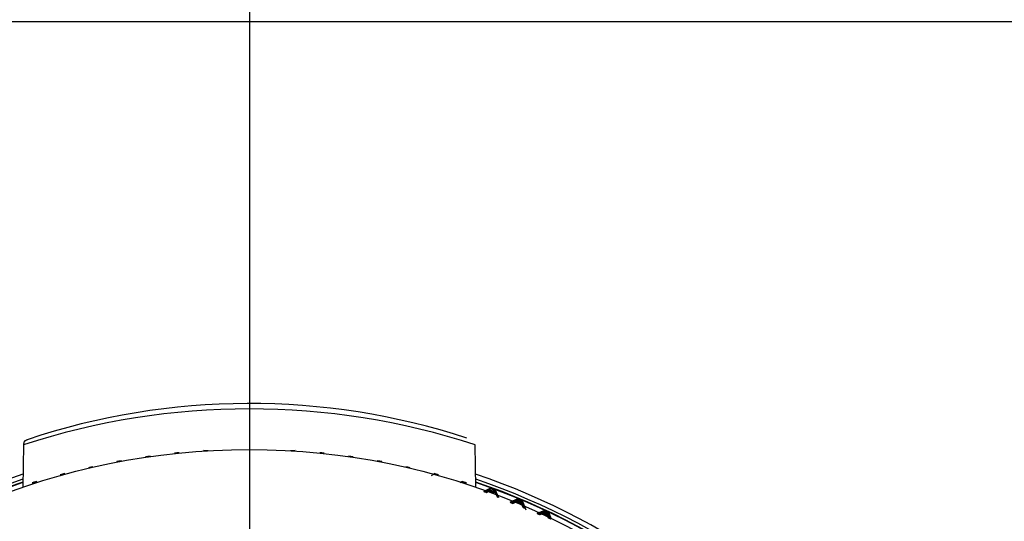
# Model space of a CAD drawing. Units: millimetres. Extents: x -21 to 272, y -35 to 374.
# Drawn here: x 77 to 111, y 276 to 293 of the extents above; entities that cross this region are included whole.
import ezdxf
from ezdxf.lldxf.tags import DXFTag

# ---------------------------------------------------------------- set-up
doc = ezdxf.new("R2010")
doc.units = ezdxf.units.MM
doc.layers.add('Default', color=7, linetype='Continuous')
doc.layers.add('DV1_Default', color=7, linetype='Continuous')
tags = doc.linetypes.add('CENTER2', pattern=[28.575, 19.05, -3.175, 3.175, -3.175]).pattern_tags.tags
tags[10:11] = [DXFTag(74, 4), DXFTag(75, 0), DXFTag(340, '0'), DXFTag(46, 0.0), DXFTag(50, 0.0), DXFTag(44, 0.0), DXFTag(45, 0.0)]
tags[8:9] = [DXFTag(74, 4), DXFTag(75, 0), DXFTag(340, '0'), DXFTag(46, 0.0), DXFTag(50, 0.0), DXFTag(44, 0.0), DXFTag(45, 0.0)]
tags[6:7] = [DXFTag(74, 4), DXFTag(75, 0), DXFTag(340, '0'), DXFTag(46, 0.0), DXFTag(50, 0.0), DXFTag(44, 0.0), DXFTag(45, 0.0)]
tags[4:5] = [DXFTag(74, 4), DXFTag(75, 0), DXFTag(340, '0'), DXFTag(46, 0.0), DXFTag(50, 0.0), DXFTag(44, 0.0), DXFTag(45, 0.0)]

# ---------------------------------------------------------------- blocks, each defined once
blk = doc.blocks.new('SEANNOT_GROUP1')
at = {"layer": 'Default', "color": 7, "linetype": 'CENTER2'}
blk.add_line((169.565, 292.745), (3.775, 292.745), dxfattribs=at)
blk = doc.blocks.new('SEANNOT_GROUP2')
at = {"layer": 'Default', "color": 7, "linetype": 'CENTER2'}
blk.add_line((85.332, 374), (85.332, 212.488), dxfattribs=at)
blk = doc.blocks.new('SE')
at = {"layer": 'DV1_Default', "color": 7, "linetype": 'Continuous'}
for p, q in [((77.584, 278.228), (77.559, 276.764)), ((93.106, 276.764), (93.08, 278.228)), ((81.774, 277.81), (81.774, 277.809)), ((81.928, 277.832), (81.928, 277.833)), ((82.764, 277.939), (82.764, 277.937)), ((82.919, 277.954), (82.919, 277.955)), ((83.923, 278.025), (83.763, 278.03)), ((86.901, 278.03), (86.741, 278.024)), ((87.746, 277.955), (87.746, 277.954)), ((87.901, 277.937), (87.901, 277.939)), ((88.737, 277.833), (88.737, 277.832)), ((88.891, 277.809), (88.891, 277.81)), ((79.812, 277.438), (79.812, 277.437)), ((79.814, 277.43), (79.815, 277.429)), ((79.964, 277.473), (79.964, 277.474)), ((79.966, 277.464), (79.966, 277.465)), ((80.788, 277.649), (80.788, 277.648)), ((80.79, 277.641), (80.79, 277.639)), ((80.942, 277.678), (80.857, 277.662)), ((80.942, 277.677), (80.942, 277.678)), ((80.943, 277.669), (80.943, 277.67)), ((89.722, 277.67), (89.721, 277.669)), ((89.806, 277.663), (89.722, 277.678)), ((89.723, 277.678), (89.723, 277.677)), ((89.874, 277.639), (89.875, 277.641)), ((89.876, 277.648), (89.876, 277.649)), ((90.699, 277.465), (90.698, 277.464)), ((90.7, 277.474), (90.7, 277.473)), ((90.85, 277.429), (90.85, 277.43)), ((90.852, 277.437), (90.852, 277.438)), ((78.843, 277.195), (78.843, 277.194)), ((78.846, 277.187), (78.846, 277.186)), ((78.848, 277.178), (78.849, 277.177)), ((78.994, 277.236), (78.994, 277.237)), ((78.996, 277.228), (78.996, 277.229)), ((78.999, 277.219), (78.998, 277.22)), ((91.585, 277.173), (91.666, 277.22)), ((91.666, 277.22), (91.666, 277.219)), ((91.668, 277.229), (91.668, 277.228)), ((91.671, 277.237), (91.67, 277.236)), ((91.816, 277.177), (91.816, 277.178)), ((91.818, 277.186), (91.819, 277.187)), ((91.821, 277.194), (91.821, 277.195)), ((77.882, 276.92), (77.882, 276.919)), ((77.885, 276.911), (77.885, 276.91)), ((77.888, 276.903), (77.888, 276.902)), ((77.891, 276.895), (77.891, 276.894)), ((77.893, 276.887), (77.894, 276.886)), ((78.032, 276.968), (78, 276.958)), ((78.032, 276.967), (78.032, 276.968)), ((78.034, 276.959), (78.034, 276.96)), ((78.037, 276.95), (78.037, 276.952)), ((78.039, 276.942), (78.039, 276.943)), ((78.042, 276.934), (78.042, 276.935)), ((92.563, 276.93), (92.633, 276.968)), ((92.633, 276.967), (92.564, 276.93)), ((92.623, 276.935), (92.622, 276.934)), ((92.625, 276.943), (92.625, 276.942)), ((92.628, 276.952), (92.628, 276.95)), ((92.63, 276.96), (92.63, 276.959)), ((92.669, 276.957), (92.633, 276.968)), ((92.633, 276.968), (92.633, 276.967)), ((92.771, 276.886), (92.771, 276.887)), ((92.773, 276.894), (92.774, 276.895)), ((92.776, 276.902), (92.777, 276.903)), ((92.779, 276.91), (92.78, 276.911)), ((92.782, 276.919), (92.782, 276.92)), ((93.374, 276.628), (93.613, 276.742)), ((93.612, 276.74), (93.378, 276.626)), ((93.613, 276.742), (93.612, 276.74)), ((93.382, 276.624), (93.61, 276.733)), ((93.609, 276.732), (93.386, 276.623)), ((93.39, 276.621), (93.607, 276.725)), ((93.606, 276.724), (93.393, 276.62)), ((93.397, 276.618), (93.604, 276.717)), ((93.604, 276.716), (93.401, 276.617)), ((93.405, 276.615), (93.601, 276.709)), ((93.601, 276.707), (93.408, 276.613)), ((93.413, 276.612), (93.598, 276.7)), ((93.598, 276.699), (93.416, 276.61)), ((93.42, 276.609), (93.595, 276.692)), ((93.595, 276.691), (93.424, 276.607)), ((93.451, 276.596), (93.584, 276.659)), ((93.583, 276.658), (93.454, 276.595)), ((93.459, 276.593), (93.581, 276.651)), ((93.581, 276.65), (93.462, 276.592)), ((93.467, 276.589), (93.578, 276.643)), ((93.567, 276.61), (93.566, 276.609)), ((93.569, 276.618), (93.569, 276.617)), ((93.572, 276.626), (93.572, 276.625)), ((93.575, 276.634), (93.575, 276.633)), ((93.578, 276.643), (93.578, 276.642)), ((93.581, 276.651), (93.581, 276.65)), ((93.584, 276.659), (93.583, 276.658)), ((93.601, 276.709), (93.601, 276.707)), ((93.604, 276.717), (93.604, 276.716)), ((93.607, 276.725), (93.606, 276.724)), ((93.61, 276.733), (93.609, 276.732)), ((93.637, 276.649), (93.62, 276.654)), ((93.712, 276.554), (93.713, 276.555)), ((93.715, 276.562), (93.716, 276.563)), ((93.719, 276.57), (93.719, 276.572)), ((93.722, 276.579), (93.722, 276.58)), ((93.725, 276.587), (93.725, 276.588)), ((93.728, 276.595), (93.729, 276.596)), ((93.731, 276.603), (93.732, 276.604)), ((93.735, 276.611), (93.735, 276.612)), ((93.738, 276.619), (93.738, 276.62)), ((93.738, 276.62), (93.758, 276.575)), ((93.757, 276.575), (93.738, 276.619)), ((93.741, 276.627), (93.742, 276.628)), ((93.763, 276.576), (93.741, 276.627)), ((93.742, 276.628), (93.764, 276.576)), ((93.744, 276.635), (93.745, 276.637)), ((93.769, 276.576), (93.744, 276.635)), ((93.745, 276.637), (93.771, 276.577)), ((93.747, 276.644), (93.748, 276.645)), ((93.776, 276.577), (93.747, 276.644)), ((93.748, 276.645), (93.777, 276.578)), ((93.751, 276.652), (93.751, 276.653)), ((93.751, 276.653), (93.847, 276.433)), ((93.843, 276.435), (93.751, 276.652)), ((93.754, 276.66), (93.754, 276.661)), ((93.754, 276.661), (93.856, 276.43)), ((93.852, 276.431), (93.754, 276.66)), ((93.757, 276.668), (93.758, 276.669)), ((93.86, 276.428), (93.757, 276.668)), ((93.758, 276.669), (93.864, 276.426)), ((93.76, 276.676), (93.761, 276.677)), ((93.868, 276.425), (93.76, 276.676)), ((93.761, 276.677), (93.872, 276.423)), ((93.764, 276.684), (93.764, 276.685)), ((93.764, 276.685), (93.88, 276.419)), ((93.876, 276.421), (93.764, 276.684)), ((94.547, 276.374), (94.278, 276.256)), ((94.281, 276.255), (94.544, 276.367)), ((94.544, 276.366), (94.286, 276.253)), ((94.289, 276.251), (94.541, 276.359)), ((94.54, 276.358), (94.293, 276.25)), ((94.297, 276.248), (94.538, 276.351)), ((94.537, 276.35), (94.301, 276.246)), ((94.305, 276.245), (94.534, 276.343)), ((94.534, 276.341), (94.309, 276.243)), ((94.313, 276.241), (94.531, 276.335)), ((94.531, 276.333), (94.317, 276.24)), ((94.321, 276.238), (94.528, 276.326)), ((94.528, 276.325), (94.325, 276.237)), ((94.329, 276.235), (94.525, 276.318)), ((94.524, 276.317), (94.333, 276.233)), ((94.337, 276.231), (94.522, 276.31)), ((94.521, 276.309), (94.341, 276.23)), ((94.346, 276.228), (94.518, 276.302)), ((94.518, 276.301), (94.349, 276.227)), ((94.354, 276.225), (94.515, 276.294)), ((94.515, 276.293), (94.357, 276.224)), ((94.362, 276.222), (94.512, 276.286)), ((94.512, 276.285), (94.365, 276.22)), ((94.37, 276.218), (94.509, 276.278)), ((94.508, 276.277), (94.372, 276.217)), ((94.462, 276.339), (94.547, 276.375)), ((94.496, 276.245), (94.495, 276.244)), ((94.499, 276.253), (94.499, 276.252)), ((94.502, 276.261), (94.502, 276.26)), ((94.506, 276.27), (94.505, 276.268)), ((94.509, 276.278), (94.508, 276.277)), ((94.512, 276.286), (94.512, 276.285)), ((94.515, 276.294), (94.515, 276.293)), ((94.518, 276.302), (94.518, 276.301)), ((94.522, 276.31), (94.521, 276.309)), ((94.525, 276.318), (94.524, 276.317)), ((94.528, 276.326), (94.528, 276.325)), ((94.531, 276.335), (94.531, 276.333)), ((94.534, 276.343), (94.534, 276.341)), ((94.538, 276.351), (94.537, 276.35)), ((94.541, 276.359), (94.54, 276.358)), ((94.544, 276.367), (94.544, 276.366)), ((94.547, 276.375), (94.547, 276.374)), ((94.639, 276.184), (94.64, 276.185)), ((94.643, 276.192), (94.643, 276.193)), ((94.646, 276.2), (94.647, 276.201)), ((94.65, 276.208), (94.65, 276.209)), ((94.653, 276.216), (94.654, 276.217)), ((94.657, 276.224), (94.657, 276.225)), ((94.66, 276.232), (94.661, 276.233)), ((94.661, 276.233), (94.723, 276.073)), ((94.664, 276.24), (94.664, 276.241)), ((94.664, 276.241), (94.731, 276.07)), ((94.728, 276.071), (94.664, 276.24)), ((94.667, 276.248), (94.668, 276.249)), ((94.736, 276.068), (94.667, 276.248)), ((94.668, 276.249), (94.739, 276.066)), ((94.671, 276.256), (94.671, 276.257)), ((94.671, 276.257), (94.747, 276.063)), ((94.743, 276.065), (94.671, 276.256)), ((94.675, 276.264), (94.675, 276.265)), ((94.675, 276.265), (94.755, 276.06)), ((94.751, 276.061), (94.675, 276.264)), ((94.678, 276.271), (94.679, 276.273)), ((94.759, 276.058), (94.678, 276.271)), ((94.679, 276.273), (94.763, 276.057)), ((94.682, 276.279), (94.682, 276.281)), ((94.682, 276.281), (94.77, 276.053)), ((94.767, 276.055), (94.682, 276.279)), ((94.685, 276.287), (94.686, 276.289)), ((94.774, 276.052), (94.685, 276.287)), ((94.686, 276.289), (94.778, 276.05)), ((94.689, 276.295), (94.689, 276.297)), ((94.689, 276.297), (94.786, 276.047)), ((94.782, 276.049), (94.689, 276.295)), ((94.692, 276.303), (94.693, 276.304)), ((94.79, 276.045), (94.692, 276.303)), ((94.693, 276.304), (94.794, 276.044)), ((94.696, 276.311), (94.696, 276.312)), ((94.696, 276.312), (94.819, 275.996)), ((94.798, 276.042), (94.696, 276.311)), ((95.21, 275.873), (95.466, 275.97)), ((95.465, 275.969), (95.214, 275.871)), ((95.218, 275.869), (95.462, 275.962)), ((95.462, 275.961), (95.222, 275.868)), ((95.227, 275.866), (95.459, 275.954)), ((95.458, 275.953), (95.231, 275.864)), ((95.235, 275.862), (95.455, 275.946)), ((95.455, 275.945), (95.239, 275.861)), ((95.243, 275.859), (95.452, 275.938)), ((95.451, 275.937), (95.247, 275.857)), ((95.252, 275.856), (95.448, 275.93)), ((95.448, 275.929), (95.255, 275.854)), ((95.26, 275.852), (95.445, 275.922)), ((95.444, 275.921), (95.264, 275.851)), ((95.269, 275.849), (95.441, 275.914)), ((95.441, 275.913), (95.272, 275.847)), ((95.277, 275.845), (95.438, 275.906)), ((95.285, 275.842), (95.434, 275.898)), ((95.434, 275.897), (95.288, 275.84)), ((95.294, 275.838), (95.43, 275.89)), ((95.43, 275.889), (95.297, 275.837)), ((95.302, 275.835), (95.427, 275.882)), ((95.426, 275.881), (95.305, 275.834)), ((95.311, 275.831), (95.423, 275.874)), ((95.423, 275.873), (95.313, 275.83)), ((95.437, 275.905), (95.392, 275.887)), ((95.409, 275.842), (95.409, 275.841)), ((95.413, 275.85), (95.412, 275.849)), ((95.416, 275.858), (95.416, 275.857)), ((95.42, 275.866), (95.419, 275.865)), ((95.423, 275.874), (95.423, 275.873)), ((95.427, 275.882), (95.426, 275.881)), ((95.43, 275.89), (95.43, 275.889)), ((95.434, 275.898), (95.434, 275.897)), ((95.438, 275.906), (95.437, 275.905)), ((95.441, 275.914), (95.441, 275.913)), ((95.445, 275.922), (95.444, 275.921)), ((95.448, 275.93), (95.448, 275.929)), ((95.452, 275.938), (95.451, 275.937)), ((95.455, 275.946), (95.455, 275.945)), ((95.459, 275.954), (95.458, 275.953)), ((95.462, 275.962), (95.462, 275.961)), ((95.466, 275.97), (95.465, 275.969)), ((95.55, 275.775), (95.55, 275.776)), ((95.553, 275.783), (95.554, 275.784)), ((95.557, 275.79), (95.558, 275.792)), ((95.561, 275.798), (95.562, 275.799)), ((95.565, 275.806), (95.566, 275.807)), ((95.596, 275.714), (95.565, 275.806)), ((95.566, 275.807), (95.598, 275.713)), ((95.569, 275.814), (95.57, 275.815)), ((95.603, 275.711), (95.569, 275.814)), ((95.57, 275.815), (95.605, 275.71)), ((95.573, 275.822), (95.573, 275.823)), ((95.573, 275.823), (95.613, 275.707)), ((95.611, 275.708), (95.573, 275.822)), ((95.577, 275.83), (95.577, 275.831)), ((95.577, 275.831), (95.621, 275.704)), ((95.618, 275.705), (95.577, 275.83)), ((95.581, 275.837), (95.581, 275.838)), ((95.581, 275.838), (95.628, 275.701)), ((95.626, 275.702), (95.581, 275.837)), ((95.584, 275.845), (95.585, 275.846)), ((95.633, 275.699), (95.584, 275.845)), ((95.585, 275.846), (95.636, 275.698)), ((95.588, 275.853), (95.589, 275.854)), ((95.641, 275.696), (95.588, 275.853)), ((95.589, 275.854), (95.643, 275.694)), ((95.592, 275.861), (95.593, 275.862)), ((95.648, 275.693), (95.592, 275.861)), ((95.593, 275.862), (95.651, 275.691)), ((95.596, 275.869), (95.597, 275.87)), ((95.656, 275.689), (95.596, 275.869)), ((95.597, 275.87), (95.659, 275.688)), ((95.6, 275.876), (95.601, 275.878)), ((95.663, 275.686), (95.6, 275.876)), ((95.601, 275.878), (95.666, 275.685)), ((95.604, 275.884), (95.604, 275.885)), ((95.604, 275.885), (95.674, 275.682)), ((95.671, 275.683), (95.604, 275.884)), ((95.608, 275.892), (95.608, 275.893)), ((95.608, 275.893), (95.682, 275.679)), ((95.678, 275.68), (95.608, 275.892)), ((95.612, 275.9), (95.612, 275.901)), ((95.612, 275.901), (95.689, 275.676)), ((95.686, 275.677), (95.612, 275.9))]:
    blk.add_line(p, q, dxfattribs=at)
blk.add_circle((85.332, 254.245), 23.823, dxfattribs=at)
for centre, radius, start, end in [((85.332, 254.473), 24.986, 71.9353, 108.0647), ((85.332, 255.645), 24, 71.8728, 108.5092), ((85.332, 254.245), 23.833, 98.2127, 98.5873), ((85.332, 254.245), 23.831, 98.2128, 98.5872), ((85.332, 254.245), 23.833, 95.8127, 96.1873), ((85.332, 254.245), 23.831, 95.8128, 96.1872), ((85.332, 254.245), 23.833, 83.8127, 84.1873), ((85.332, 254.245), 23.831, 83.8128, 84.1872), ((85.332, 254.245), 23.833, 81.4127, 81.7873), ((85.332, 254.245), 23.831, 81.4128, 81.7872), ((85.332, 254.245), 23.841, 103.0124, 103.3876), ((85.332, 254.245), 23.84, 103.0124, 103.3876), ((85.332, 254.245), 23.833, 103.0127, 103.3873), ((85.332, 254.245), 23.831, 103.0128, 103.3872), ((85.332, 254.245), 23.84, 100.6124, 100.9876), ((85.332, 254.245), 23.841, 100.8168, 100.9876), ((85.332, 254.245), 23.833, 100.6127, 100.9873), ((85.332, 254.245), 23.831, 100.6128, 100.9872), ((85.332, 254.245), 23.831, 79.0128, 79.3872), ((85.332, 254.245), 23.833, 79.0127, 79.3873), ((85.332, 254.245), 23.84, 79.0124, 79.3876), ((85.332, 254.245), 23.841, 79.0124, 79.1918), ((85.332, 254.245), 23.831, 76.6128, 76.9872), ((85.332, 254.245), 23.833, 76.6127, 76.9873), ((85.332, 254.245), 23.841, 76.6124, 76.9876), ((85.332, 254.245), 23.84, 76.6124, 76.9876), ((85.332, 254.245), 24.25, 108.6974, 0), ((85.332, 254.245), 23.85, 105.412, 105.788), ((85.332, 254.245), 23.849, 105.4121, 105.7879), ((85.332, 254.245), 23.841, 105.4124, 105.7876), ((85.332, 254.245), 23.84, 105.4124, 105.7876), ((85.332, 254.245), 23.833, 105.4127, 105.7873), ((85.332, 254.245), 23.831, 105.4128, 105.7872), ((85.332, 254.245), 23.833, 74.2127, 74.5873), ((85.332, 254.245), 23.831, 74.2128, 74.5872), ((85.332, 254.245), 23.841, 74.2124, 74.5876), ((85.332, 254.245), 23.84, 74.2124, 74.5876), ((85.332, 254.245), 23.849, 74.2121, 74.5879), ((85.332, 254.245), 23.85, 74.212, 74.588), ((85.332, 254.245), 24.25, 0, 71.3226), ((85.332, 254.245), 24.088, 108.8144, 0), ((85.332, 254.245), 23.996, 108.8942, 0), ((85.332, 254.245), 23.98, 108.9072, 0), ((85.332, 254.245), 23.866, 107.8113, 108.1887), ((85.332, 254.245), 23.868, 107.8915, 108.1887), ((85.332, 254.245), 23.859, 107.8116, 108.1884), ((85.332, 254.245), 23.858, 107.8117, 108.1883), ((85.332, 254.245), 23.85, 107.812, 108.188), ((85.332, 254.245), 23.849, 107.8121, 108.1879), ((85.332, 254.245), 23.841, 107.8124, 108.1876), ((85.332, 254.245), 23.84, 107.8124, 108.1876), ((85.332, 254.245), 23.833, 107.8127, 108.1873), ((85.332, 254.245), 23.831, 107.8128, 108.1872), ((85.332, 254.245), 23.831, 71.8128, 72.1872), ((85.332, 254.245), 23.833, 71.8127, 72.1873), ((85.332, 254.245), 23.841, 71.8124, 72.1876), ((85.332, 254.245), 23.84, 71.8124, 72.1876), ((85.332, 254.245), 23.85, 71.812, 72.188), ((85.332, 254.245), 23.849, 71.8121, 72.1879), ((85.332, 254.245), 23.859, 71.8116, 72.1884), ((85.332, 254.245), 23.858, 71.8117, 72.1883), ((85.332, 254.245), 23.866, 71.8113, 72.1887), ((85.332, 254.245), 23.868, 71.8113, 72.0989), ((85.332, 254.245), 24.088, 0, 71.1856), ((85.332, 254.245), 23.996, 0, 71.1058), ((85.332, 254.245), 23.98, 0, 71.0928), ((85.332, 254.245), 23.971, 69.4069, 69.7931), ((85.332, 254.245), 23.972, 69.4069, 69.7931), ((85.332, 254.245), 23.831, 69.4128, 69.7872), ((85.332, 254.245), 23.833, 69.4127, 69.7873), ((85.332, 254.245), 23.841, 69.4124, 69.7876), ((85.332, 254.245), 23.84, 69.4124, 69.7876), ((85.332, 254.245), 23.85, 69.412, 69.788), ((85.332, 254.245), 23.849, 69.4121, 69.7879), ((85.332, 254.245), 23.859, 69.4116, 69.7884), ((85.332, 254.245), 23.858, 69.4117, 69.7883), ((85.332, 254.245), 23.868, 69.4113, 69.7887), ((85.332, 254.245), 23.866, 69.4113, 69.7887), ((85.332, 254.245), 23.876, 69.4109, 69.7891), ((85.332, 254.245), 23.875, 69.411, 69.789), ((85.332, 254.245), 23.884, 69.4106, 69.7894), ((85.332, 254.245), 23.885, 69.4105, 69.7895), ((85.332, 254.245), 23.946, 69.408, 69.792), ((85.332, 254.245), 23.945, 69.408, 69.792), ((85.332, 254.245), 23.954, 69.4077, 69.7923), ((85.332, 254.245), 23.955, 69.4076, 69.7924), ((85.332, 254.245), 23.962, 69.4073, 69.7927), ((85.332, 254.245), 23.964, 69.4073, 69.7927), ((85.332, 254.245), 23.893, 69.4102, 69.7024), ((85.332, 254.245), 23.894, 69.4102, 69.6603), ((85.332, 254.245), 23.831, 67.0128, 67.3872), ((85.332, 254.245), 23.833, 67.0127, 67.3873), ((85.332, 254.245), 23.841, 67.0124, 67.3876), ((85.332, 254.245), 23.84, 67.0124, 67.3876), ((85.332, 254.245), 23.85, 67.012, 67.388), ((85.332, 254.245), 23.849, 67.0121, 67.3879), ((85.332, 254.245), 23.858, 67.0117, 67.3883), ((85.332, 254.245), 23.859, 67.0116, 67.3884), ((85.332, 254.245), 23.866, 67.0113, 67.3887), ((85.332, 254.245), 23.868, 67.0113, 67.3887), ((85.332, 254.245), 23.876, 67.0109, 67.3891), ((85.332, 254.245), 23.875, 67.011, 67.389), ((85.332, 254.245), 23.885, 67.0105, 67.3895), ((85.332, 254.245), 23.884, 67.0106, 67.3894), ((85.332, 254.245), 23.894, 67.0102, 67.3898), ((85.332, 254.245), 23.893, 67.0102, 67.3898), ((85.332, 254.245), 23.901, 67.0099, 67.3901), ((85.332, 254.245), 23.903, 67.0098, 67.3902), ((85.332, 254.245), 23.91, 67.0095, 67.3905), ((85.332, 254.245), 23.911, 67.0094, 67.3906), ((85.332, 254.245), 23.92, 67.0091, 67.3909), ((85.332, 254.245), 23.919, 67.0091, 67.3909), ((85.332, 254.245), 23.929, 67.0087, 67.3913), ((85.332, 254.245), 23.927, 67.0088, 67.3912), ((85.332, 254.245), 23.937, 67.0084, 67.3916), ((85.332, 254.245), 23.936, 67.0084, 67.3916), ((85.332, 254.245), 23.945, 67.008, 67.392), ((85.332, 254.245), 23.946, 67.008, 67.392), ((85.332, 254.245), 23.954, 67.0077, 67.3923), ((85.332, 254.245), 23.955, 67.0076, 67.3924), ((85.332, 254.245), 23.964, 67.0073, 67.3927), ((85.332, 254.245), 23.962, 67.0073, 67.3927), ((85.332, 254.245), 23.972, 67.0069, 67.3931), ((85.332, 254.245), 23.971, 67.0069, 67.3931), ((85.332, 254.245), 23.833, 64.6127, 64.9873), ((85.332, 254.245), 23.831, 64.6128, 64.9872), ((85.332, 254.245), 23.84, 64.6124, 64.9876), ((85.332, 254.245), 23.841, 64.6124, 64.9876), ((85.332, 254.245), 23.85, 64.612, 64.988), ((85.332, 254.245), 23.849, 64.6121, 64.9879), ((85.332, 254.245), 23.858, 64.6117, 64.9883), ((85.332, 254.245), 23.859, 64.6116, 64.9884), ((85.332, 254.245), 23.868, 64.6113, 64.9887), ((85.332, 254.245), 23.866, 64.6113, 64.9887), ((85.332, 254.245), 23.875, 64.611, 64.989), ((85.332, 254.245), 23.876, 64.6109, 64.9891), ((85.332, 254.245), 23.885, 64.6105, 64.9895), ((85.332, 254.245), 23.884, 64.6106, 64.9894), ((85.332, 254.245), 23.894, 64.6102, 64.9898), ((85.332, 254.245), 23.893, 64.6102, 64.9898), ((85.332, 254.245), 23.901, 64.6099, 64.9901), ((85.332, 254.245), 23.903, 64.6098, 64.9902), ((85.332, 254.245), 23.911, 64.6094, 64.9906), ((85.332, 254.245), 23.91, 64.6095, 64.9905), ((85.332, 254.245), 23.919, 64.6091, 64.9909), ((85.332, 254.245), 23.92, 64.6091, 64.9909), ((85.332, 254.245), 23.929, 64.6087, 64.9913), ((85.332, 254.245), 23.927, 64.6088, 64.9912), ((85.332, 254.245), 23.936, 64.6084, 64.9916), ((85.332, 254.245), 23.937, 64.6084, 64.9916), ((85.332, 254.245), 23.946, 64.608, 64.992), ((85.332, 254.245), 23.945, 64.608, 64.992), ((85.332, 254.245), 23.954, 64.6077, 64.9923), ((85.332, 254.245), 23.955, 64.6076, 64.9924), ((85.332, 254.245), 23.964, 64.6073, 64.9927), ((85.332, 254.245), 23.962, 64.6073, 64.9927), ((85.332, 254.245), 23.971, 64.6069, 64.9931), ((85.332, 254.245), 23.972, 64.6069, 64.9931)]:
    blk.add_arc(centre, radius, start, end, dxfattribs=at)
for points, knots in [([(77.612, 278.342), (77.607, 278.333), (77.597, 278.317), (77.586, 278.277), (77.585, 278.249), (77.584, 278.227)], [0, 0, 0, 0, 0.246694, 0.499661, 1, 1, 1, 1]), ([(77.612, 278.342), (77.619, 278.35), (77.631, 278.364), (77.666, 278.387), (77.692, 278.396), (77.713, 278.403)], [0, 0, 0, 0, 0.246652, 0.499247, 1, 1, 1, 1])]:
    blk.add_open_spline(points, degree=3, knots=knots, dxfattribs=at)

msp = doc.modelspace()

# ---------------------------------------------------------------- block references
at = {"layer": 'Default'}
for name in ['SEANNOT_GROUP2', 'SE', 'SEANNOT_GROUP1']:
    msp.add_blockref(name, (0, 0), dxfattribs=at)

doc.saveas('drawing.dxf')
